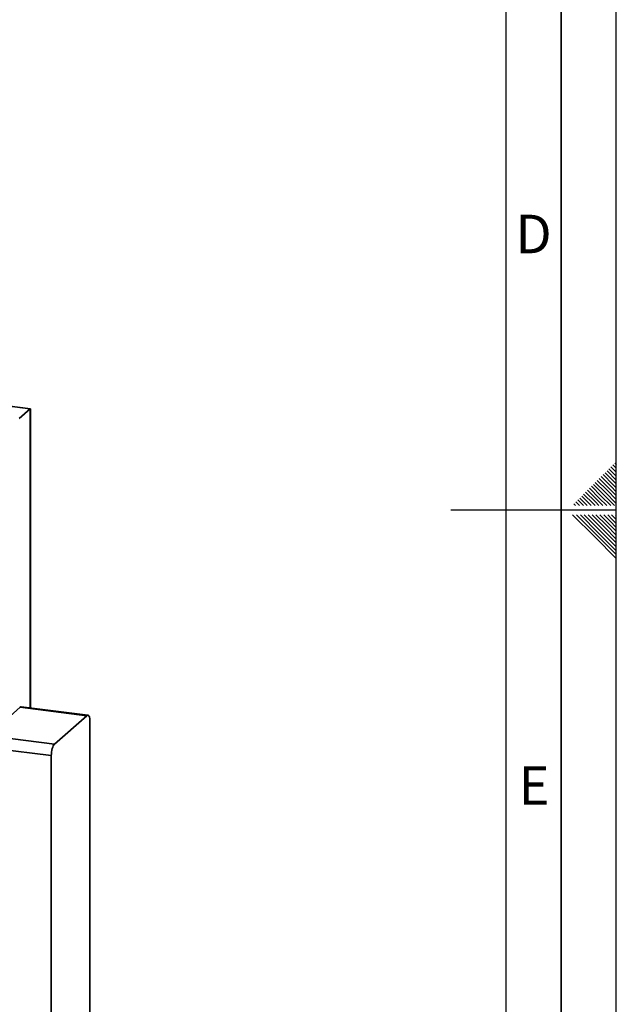
# Paper-space layout 'Blatt1' of a CAD drawing. Units: millimetres. Extents: x 0 to 5940, y 0 to 4200.
# Drawn here: x 5399 to 5940, y 1652 to 2545 of the extents above; entities that cross this region are included whole.
import ezdxf

# ---------------------------------------------------------------- set-up
doc = ezdxf.new("R2010")
doc.units = ezdxf.units.MM
doc.header["$LTSCALE"] = 10
doc.layers.add('61', color=7, linetype='Continuous')
doc.layers.add('62', color=7, linetype='Continuous')
doc.styles.add('SLDTEXTSTYLE1', font='TXT', dxfattribs={"width": 0.75})

psp = doc.layouts.new('Blatt1')

# ---------------------------------------------------------------- linework, layer by layer
at = {"color": 7, "linetype": 'Continuous', "lineweight": 35}
for p, q in [((5408.93, 2192.02), (4913.51, 2254.43)), ((4913.51, 2254.27), (5408.77, 2191.87)), ((5398.75, 2183.04), (5408.77, 2191.87)), ((5408.77, 2191.87), (5408.93, 2192.02)), ((5408.77, 2191.87), (5408.93, 2192.02)), ((5408.77, 2191.87), (5408.77, 1920.67)), ((5408.93, 1920.64), (5408.93, 2192.02)), ((5370.34, 1895.57), (5399.5, 1921.29)), ((5459.92, 1913.68), (5399.5, 1921.29)), ((5460.96, 1914.09), (5400.55, 1921.7)), ((5430.75, 1887.95), (5459.92, 1913.68)), ((5462.86, 1908.42), (5462.86, 1511.65)), ((5370.34, 1895.57), (5430.75, 1887.95)), ((5427.8, 1877.5), (5367.39, 1885.11)), ((5427.8, 1480.73), (5427.8, 1877.5))]:
    psp.add_line(p, q, dxfattribs=at)
at = {"color": 7, "linetype": 'Continuous', "lineweight": 35, "flags": 128}
for points in [[(5399.5, 1921.29), (5400.08, 1921.65), (5400.55, 1921.7)], [(5462.86, 1908.42), (5462.81, 1909.9), (5462.64, 1911.23), (5462.37, 1912.35), (5462, 1913.21), (5461.55, 1913.8), (5461.04, 1914.07), (5460.49, 1914.03), (5459.92, 1913.68)], [(5430.75, 1887.95), (5430.17, 1887.3), (5429.62, 1886.36), (5429.11, 1885.19), (5428.66, 1883.82), (5428.3, 1882.3), (5428.03, 1880.7), (5427.86, 1879.08), (5427.8, 1877.5)]]:
    psp.add_lwpolyline(points, dxfattribs=at)
at = {"layer": '61'}
psp.add_line((5940, 0), (5940, 4200), dxfattribs=at)
at = {"layer": '61', "color": 7, "linetype": 'Continuous', "lineweight": 35}
psp.add_line((5890, 50), (5890, 4150), dxfattribs=at)
at = {"layer": '61', "color": 7, "linetype": 'Continuous'}
for p, q in [((5840, 474.54), (5840, 4100)), ((5940, 2100), (5790, 2100))]:
    psp.add_line(p, q, dxfattribs=at)
at = {"layer": '62', "color": 7, "linetype": 'Continuous'}
for p, q in [((5938.66, 2142.86), (5940, 2141.51)), ((5929.82, 2134.02), (5938.72, 2125.11)), ((5931.59, 2135.78), (5940, 2127.37)), ((5933.35, 2137.55), (5940, 2130.91)), ((5935.12, 2139.32), (5940, 2134.44)), ((5936.89, 2141.09), (5940, 2137.98)), ((5920.98, 2125.18), (5929.88, 2116.27)), ((5922.75, 2126.95), (5931.65, 2118.04)), ((5924.51, 2128.71), (5933.42, 2119.81)), ((5926.28, 2130.48), (5935.19, 2121.58)), ((5928.05, 2132.25), (5936.95, 2123.34)), ((5938.72, 2125.11), (5940, 2123.84)), ((5912.14, 2116.34), (5921.05, 2107.43)), ((5913.91, 2118.11), (5922.81, 2109.2)), ((5915.68, 2119.88), (5924.58, 2110.97)), ((5917.44, 2121.64), (5926.35, 2112.74)), ((5919.21, 2123.41), (5928.12, 2114.51)), ((5929.88, 2116.27), (5940, 2106.16)), ((5931.65, 2118.04), (5940, 2109.69)), ((5933.42, 2119.81), (5940, 2113.23)), ((5935.19, 2121.58), (5940, 2116.76)), ((5936.95, 2123.34), (5940, 2120.3)), ((5903.3, 2107.5), (5906.6, 2104.2)), ((5905.07, 2109.27), (5910.14, 2104.2)), ((5906.84, 2111.04), (5913.67, 2104.2)), ((5908.6, 2112.8), (5917.21, 2104.2)), ((5910.37, 2114.57), (5919.28, 2105.67)), ((5921.05, 2107.43), (5924.28, 2104.2)), ((5922.81, 2109.2), (5927.81, 2104.2)), ((5924.58, 2110.97), (5931.35, 2104.2)), ((5926.35, 2112.74), (5934.89, 2104.2)), ((5928.12, 2114.51), (5938.42, 2104.2)), ((5901.53, 2105.73), (5903.07, 2104.2)), ((5919.28, 2105.67), (5920.74, 2104.2)), ((5900.37, 2095.8), (5920.39, 2075.78)), ((5903.91, 2095.8), (5922.16, 2077.55)), ((5907.44, 2095.8), (5923.93, 2079.32)), ((5910.98, 2095.8), (5925.69, 2081.08)), ((5914.51, 2095.8), (5927.46, 2082.85)), ((5918.05, 2095.8), (5929.23, 2084.62)), ((5921.59, 2095.8), (5931, 2086.39)), ((5925.12, 2095.8), (5932.77, 2088.16)), ((5928.66, 2095.8), (5934.53, 2089.92)), ((5932.19, 2095.8), (5936.3, 2091.69)), ((5934.53, 2089.92), (5940, 2084.46)), ((5935.73, 2095.8), (5938.07, 2093.46)), ((5936.3, 2091.69), (5940, 2087.99)), ((5938.07, 2093.46), (5940, 2091.53)), ((5939.26, 2095.8), (5939.84, 2095.23)), ((5939.84, 2095.23), (5940, 2095.06)), ((5925.69, 2081.08), (5940, 2066.78)), ((5927.46, 2082.85), (5940, 2070.31)), ((5929.23, 2084.62), (5940, 2073.85)), ((5931, 2086.39), (5940, 2077.39)), ((5932.77, 2088.16), (5940, 2080.92)), ((5920.39, 2075.78), (5940, 2056.17)), ((5922.16, 2077.55), (5940, 2059.71)), ((5923.93, 2079.32), (5940, 2063.24))]:
    psp.add_line(p, q, dxfattribs=at)

# ---------------------------------------------------------------- texts
at = {"layer": '62', "char_height": 35, "attachment_point": 2, "style": 'SLDTEXTSTYLE1'}
for s, insert in [('D', (5865.01, 2367.9)), ('E', (5865.42, 1867.9))]:
    psp.add_mtext(s, dxfattribs=dict(at, insert=insert))

doc.saveas('drawing.dxf')
